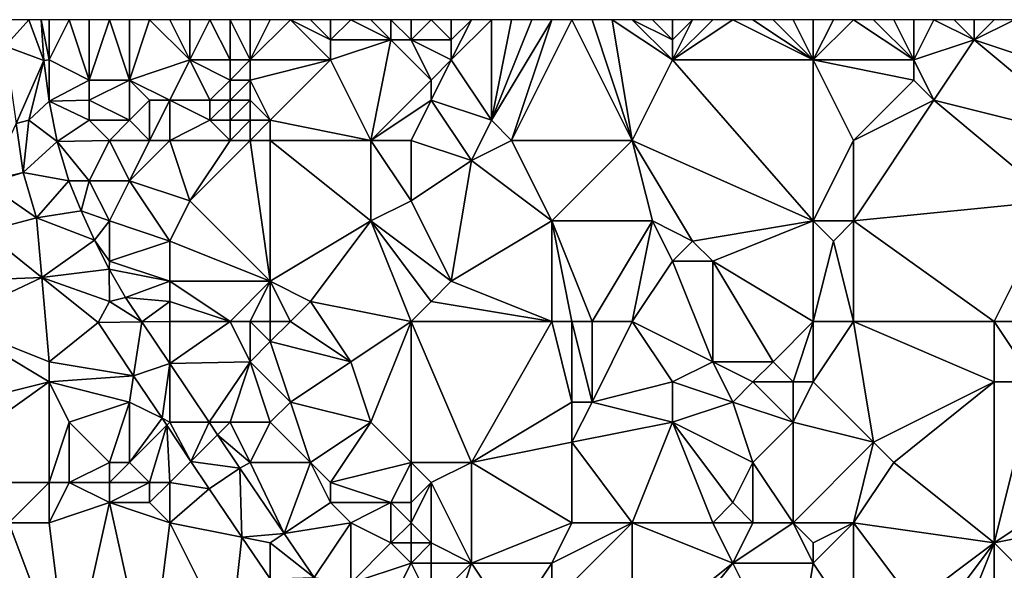
# Model space of a CAD drawing. Units: metres. Extents: x 75000 to 75625, y 344500 to 345000.
# Drawn here: x 75384 to 75432, y 344973 to 345000 of the extents above; entities that cross this region are included whole.
import ezdxf

# ---------------------------------------------------------------- set-up
doc = ezdxf.new("R2010")
doc.units = ezdxf.units.M
doc.layers.add('Terrain', color=15, linetype='Continuous')

msp = doc.modelspace()

# ---------------------------------------------------------------- linework, layer by layer
at = {"layer": 'Terrain'}
for points in [[(75382.823, 344998.691, 332.874), (75384.742, 344997.972, 332.87), (75384, 345000, 332.39), (75382.823, 344998.691, 332.874)], [(75382.823, 344998.691, 332.874), (75384, 345000, 332.39), (75383, 345000, 332.39), (75382.823, 344998.691, 332.874)], [(75384.605, 345000, 333.022), (75384, 345000, 332.39), (75384.742, 344997.972, 332.87), (75384.605, 345000, 333.022)], [(75385, 344998, 332.25), (75385, 345000, 332.44), (75384.605, 345000, 333.022), (75385, 344998, 332.25)], [(75385, 344998, 332.25), (75384.605, 345000, 333.022), (75384.742, 344997.972, 332.87), (75385, 344998, 332.25)], [(75387, 344997, 332.39), (75386, 345000, 332.53), (75385, 344998, 332.25), (75387, 344997, 332.39)], [(75385, 344998, 332.25), (75386, 345000, 332.53), (75385, 345000, 332.44), (75385, 344998, 332.25)], [(75387, 344997, 332.39), (75387, 345000, 332.67), (75386, 345000, 332.53), (75387, 344997, 332.39)], [(75389, 344997, 332.77), (75388, 345000, 332.78), (75387, 344997, 332.39), (75389, 344997, 332.77)], [(75387, 344997, 332.39), (75388, 345000, 332.78), (75387, 345000, 332.67), (75387, 344997, 332.39)], [(75389, 344997, 332.77), (75389, 345000, 332.9), (75388, 345000, 332.78), (75389, 344997, 332.77)], [(75389, 344997, 332.77), (75392, 344998, 332.36), (75390, 345000, 332.98), (75389, 344997, 332.77)], [(75389, 344997, 332.77), (75390, 345000, 332.98), (75389, 345000, 332.9), (75389, 344997, 332.77)], [(75391, 345000, 332.93), (75390, 345000, 332.98), (75392, 344998, 332.36), (75391, 345000, 332.93)], [(75391, 345000, 332.93), (75392, 344998, 332.36), (75392, 345000, 332.72), (75391, 345000, 332.93)], [(75394, 344998, 331.83), (75393, 345000, 332.4), (75392, 344998, 332.36), (75394, 344998, 331.83)], [(75392, 344998, 332.36), (75393, 345000, 332.4), (75392, 345000, 332.72), (75392, 344998, 332.36)], [(75394, 344998, 331.83), (75394, 345000, 332.09), (75393, 345000, 332.4), (75394, 344998, 331.83)], [(75395, 344998, 331.81), (75395, 345000, 331.91), (75394, 345000, 332.09), (75395, 344998, 331.81)], [(75395, 344998, 331.81), (75394, 345000, 332.09), (75394, 344998, 331.83), (75395, 344998, 331.81)], [(75399, 344998, 331.74), (75397, 345000, 331.73), (75395, 344998, 331.81), (75399, 344998, 331.74)], [(75395, 344998, 331.81), (75397, 345000, 331.73), (75396, 345000, 331.79), (75395, 344998, 331.81)], [(75395, 344998, 331.81), (75396, 345000, 331.79), (75395, 345000, 331.91), (75395, 344998, 331.81)], [(75399, 344998, 331.74), (75399, 344999, 331.69), (75397, 345000, 331.73), (75399, 344998, 331.74)], [(75399, 344999, 331.69), (75398, 345000, 331.69), (75397, 345000, 331.73), (75399, 344999, 331.69)], [(75399, 344999, 331.69), (75399, 345000, 331.71), (75398, 345000, 331.69), (75399, 344999, 331.69)], [(75402, 344999, 332.03), (75400, 345000, 331.8), (75399, 344999, 331.69), (75402, 344999, 332.03)], [(75399, 344999, 331.69), (75400, 345000, 331.8), (75399, 345000, 331.71), (75399, 344999, 331.69)], [(75402, 344999, 332.03), (75401, 345000, 331.98), (75400, 345000, 331.8), (75402, 344999, 332.03)], [(75402, 344999, 332.03), (75402, 345000, 332.07), (75401, 345000, 331.98), (75402, 344999, 332.03)], [(75403, 344999, 331.99), (75403, 345000, 332.04), (75402, 345000, 332.07), (75403, 344999, 331.99)], [(75403, 344999, 331.99), (75402, 345000, 332.07), (75402, 344999, 332.03), (75403, 344999, 331.99)], [(75405, 344999, 331.8), (75404, 345000, 331.96), (75403, 344999, 331.99), (75405, 344999, 331.8)], [(75404, 345000, 331.96), (75403, 345000, 332.04), (75403, 344999, 331.99), (75404, 345000, 331.96)], [(75405, 344999, 331.8), (75405, 345000, 331.9), (75404, 345000, 331.96), (75405, 344999, 331.8)], [(75407, 344995, 331.8), (75407, 345000, 331.94), (75405, 344998, 331.81), (75407, 344995, 331.8)], [(75405, 344998, 331.81), (75407, 345000, 331.94), (75406, 345000, 331.91), (75405, 344998, 331.81)], [(75405, 344998, 331.81), (75406, 345000, 331.91), (75405, 344999, 331.8), (75405, 344998, 331.81)], [(75405, 344999, 331.8), (75406, 345000, 331.91), (75405, 345000, 331.9), (75405, 344999, 331.8)], [(75408, 344994, 331.79), (75410, 345000, 331.85), (75407, 344995, 331.8), (75408, 344994, 331.79)], [(75407, 344995, 331.8), (75410, 345000, 331.85), (75409, 345000, 331.87), (75407, 344995, 331.8)], [(75407, 344995, 331.8), (75409, 345000, 331.87), (75408, 345000, 331.92), (75407, 344995, 331.8)], [(75407, 344995, 331.8), (75408, 345000, 331.92), (75407, 345000, 331.94), (75407, 344995, 331.8)], [(75414, 344994, 331.88), (75411, 345000, 331.88), (75408, 344994, 331.79), (75414, 344994, 331.88)], [(75408, 344994, 331.79), (75411, 345000, 331.88), (75410, 345000, 331.85), (75408, 344994, 331.79)], [(75414, 344994, 331.88), (75412, 345000, 331.91), (75411, 345000, 331.88), (75414, 344994, 331.88)], [(75414, 344994, 331.88), (75413, 345000, 331.9), (75412, 345000, 331.91), (75414, 344994, 331.88)], [(75416, 344998, 331.89), (75414, 345000, 331.85), (75413, 345000, 331.9), (75416, 344998, 331.89)], [(75416, 344998, 331.89), (75413, 345000, 331.9), (75414, 344994, 331.88), (75416, 344998, 331.89)], [(75416, 344998, 331.89), (75416, 344999, 331.83), (75414, 345000, 331.85), (75416, 344998, 331.89)], [(75416, 344999, 331.83), (75415, 345000, 331.82), (75414, 345000, 331.85), (75416, 344999, 331.83)], [(75416, 344999, 331.83), (75416, 345000, 331.81), (75415, 345000, 331.82), (75416, 344999, 331.83)], [(75423, 344998, 332.06), (75419, 345000, 331.96), (75416, 344998, 331.89), (75423, 344998, 332.06)], [(75416, 344998, 331.89), (75419, 345000, 331.96), (75418, 345000, 331.91), (75416, 344998, 331.89)], [(75416, 344998, 331.89), (75418, 345000, 331.91), (75417, 345000, 331.85), (75416, 344998, 331.89)], [(75416, 344998, 331.89), (75417, 345000, 331.85), (75416, 344999, 331.83), (75416, 344998, 331.89)], [(75416, 344999, 331.83), (75417, 345000, 331.85), (75416, 345000, 331.81), (75416, 344999, 331.83)], [(75423, 344998, 332.06), (75420, 345000, 332), (75419, 345000, 331.96), (75423, 344998, 332.06)], [(75423, 344998, 332.06), (75421, 345000, 332.03), (75420, 345000, 332), (75423, 344998, 332.06)], [(75423, 344998, 332.06), (75422, 345000, 332.08), (75421, 345000, 332.03), (75423, 344998, 332.06)], [(75423, 344998, 332.06), (75423, 345000, 332.17), (75422, 345000, 332.08), (75423, 344998, 332.06)], [(75423, 344998, 332.06), (75425, 345000, 332.37), (75424, 345000, 332.26), (75423, 344998, 332.06)], [(75423, 344998, 332.06), (75424, 345000, 332.26), (75423, 345000, 332.17), (75423, 344998, 332.06)], [(75428, 344998, 332.37), (75425, 345000, 332.37), (75423, 344998, 332.06), (75428, 344998, 332.37)], [(75428, 344998, 332.37), (75426, 345000, 332.45), (75425, 345000, 332.37), (75428, 344998, 332.37)], [(75428, 344998, 332.37), (75427, 345000, 332.49), (75426, 345000, 332.45), (75428, 344998, 332.37)], [(75428, 344998, 332.37), (75428, 345000, 332.47), (75427, 345000, 332.49), (75428, 344998, 332.37)], [(75428, 344998, 332.37), (75429, 345000, 332.41), (75428, 345000, 332.47), (75428, 344998, 332.37)], [(75428, 344998, 332.37), (75431, 344999, 332.22), (75429, 345000, 332.41), (75428, 344998, 332.37)], [(75431, 344999, 332.22), (75430, 345000, 332.31), (75429, 345000, 332.41), (75431, 344999, 332.22)], [(75431, 344999, 332.22), (75431, 345000, 332.25), (75430, 345000, 332.31), (75431, 344999, 332.22)], [(75437, 344997, 332.15), (75433, 345000, 332.28), (75431, 344999, 332.22), (75437, 344997, 332.15)], [(75431, 344999, 332.22), (75433, 345000, 332.28), (75432, 345000, 332.25), (75431, 344999, 332.22)], [(75431, 344999, 332.22), (75432, 345000, 332.25), (75431, 345000, 332.25), (75431, 344999, 332.22)], [(75401, 344994, 331.92), (75402, 344999, 332.03), (75399, 344998, 331.74), (75401, 344994, 331.92)], [(75399, 344998, 331.74), (75402, 344999, 332.03), (75399, 344999, 331.69), (75399, 344998, 331.74)], [(75404, 344997, 331.88), (75402, 344999, 332.03), (75401, 344994, 331.92), (75404, 344997, 331.88)], [(75404, 344997, 331.88), (75403, 344999, 331.99), (75402, 344999, 332.03), (75404, 344997, 331.88)], [(75404, 344997, 331.88), (75405, 344998, 331.81), (75403, 344999, 331.99), (75404, 344997, 331.88)], [(75405, 344998, 331.81), (75405, 344999, 331.8), (75403, 344999, 331.99), (75405, 344998, 331.81)], [(75429, 344996, 332.18), (75431, 344999, 332.22), (75428, 344998, 332.37), (75429, 344996, 332.18)], [(75437, 344994, 332.21), (75431, 344999, 332.22), (75429, 344996, 332.18), (75437, 344994, 332.21)], [(75437, 344994, 332.21), (75437, 344997, 332.15), (75431, 344999, 332.22), (75437, 344994, 332.21)], [(75383.366, 344994.842, 332.677), (75384.742, 344997.972, 332.87), (75382.823, 344998.691, 332.874), (75383.366, 344994.842, 332.677)], [(75384, 344995, 332.2), (75384.742, 344997.972, 332.87), (75383.366, 344994.842, 332.677), (75384, 344995, 332.2)], [(75384, 344995, 332.2), (75385.009, 344995.954, 332.757), (75384.742, 344997.972, 332.87), (75384, 344995, 332.2)], [(75385, 344998, 332.25), (75384.742, 344997.972, 332.87), (75385.009, 344995.954, 332.757), (75385, 344998, 332.25)], [(75387, 344997, 332.39), (75385, 344998, 332.25), (75385.009, 344995.954, 332.757), (75387, 344997, 332.39)], [(75391, 344996, 332.59), (75392, 344998, 332.36), (75389, 344997, 332.77), (75391, 344996, 332.59)], [(75391, 344996, 332.59), (75393, 344996, 331.93), (75392, 344998, 332.36), (75391, 344996, 332.59)], [(75393, 344996, 331.93), (75394, 344997, 331.77), (75392, 344998, 332.36), (75393, 344996, 331.93)], [(75394, 344997, 331.77), (75394, 344998, 331.83), (75392, 344998, 332.36), (75394, 344997, 331.77)], [(75395, 344997, 331.8), (75395, 344998, 331.81), (75394, 344997, 331.77), (75395, 344997, 331.8)], [(75394, 344997, 331.77), (75395, 344998, 331.81), (75394, 344998, 331.83), (75394, 344997, 331.77)], [(75396, 344995, 332.06), (75399, 344998, 331.74), (75395, 344997, 331.8), (75396, 344995, 332.06)], [(75395, 344997, 331.8), (75399, 344998, 331.74), (75395, 344998, 331.81), (75395, 344997, 331.8)], [(75401, 344994, 331.92), (75399, 344998, 331.74), (75396, 344995, 332.06), (75401, 344994, 331.92)], [(75407, 344995, 331.8), (75405, 344998, 331.81), (75404, 344996, 331.92), (75407, 344995, 331.8)], [(75404, 344996, 331.92), (75405, 344998, 331.81), (75404, 344997, 331.88), (75404, 344996, 331.92)], [(75416, 344998, 331.89), (75414, 344994, 331.88), (75423, 344990, 331.79), (75416, 344998, 331.89)], [(75423, 344998, 332.06), (75416, 344998, 331.89), (75423, 344990, 331.79), (75423, 344998, 332.06)], [(75425, 344994, 331.93), (75423, 344998, 332.06), (75423, 344990, 331.79), (75425, 344994, 331.93)], [(75428, 344997, 332.26), (75423, 344998, 332.06), (75425, 344994, 331.93), (75428, 344997, 332.26)], [(75428, 344997, 332.26), (75428, 344998, 332.37), (75423, 344998, 332.06), (75428, 344997, 332.26)], [(75429, 344996, 332.18), (75428, 344998, 332.37), (75428, 344997, 332.26), (75429, 344996, 332.18)], [(75387, 344996, 332.31), (75387, 344997, 332.39), (75385.009, 344995.954, 332.757), (75387, 344996, 332.31)], [(75389, 344995, 332.64), (75389, 344997, 332.77), (75387, 344996, 332.31), (75389, 344995, 332.64)], [(75387, 344996, 332.31), (75389, 344997, 332.77), (75387, 344997, 332.39), (75387, 344996, 332.31)], [(75389, 344995, 332.64), (75390, 344996, 332.76), (75389, 344997, 332.77), (75389, 344995, 332.64)], [(75391, 344996, 332.59), (75389, 344997, 332.77), (75390, 344996, 332.76), (75391, 344996, 332.59)], [(75394, 344996, 331.79), (75394, 344997, 331.77), (75393, 344996, 331.93), (75394, 344996, 331.79)], [(75395, 344996, 331.85), (75395, 344997, 331.8), (75394, 344996, 331.79), (75395, 344996, 331.85)], [(75394, 344996, 331.79), (75395, 344997, 331.8), (75394, 344997, 331.77), (75394, 344996, 331.79)], [(75396, 344995, 332.06), (75395, 344997, 331.8), (75395, 344996, 331.85), (75396, 344995, 332.06)], [(75404, 344996, 331.92), (75404, 344997, 331.88), (75401, 344994, 331.92), (75404, 344996, 331.92)], [(75429, 344996, 332.18), (75428, 344997, 332.26), (75425, 344994, 331.93), (75429, 344996, 332.18)], [(75384, 344995, 332.2), (75385.405, 344993.954, 332.681), (75385.009, 344995.954, 332.757), (75384, 344995, 332.2)], [(75387, 344995, 332.25), (75387, 344996, 332.31), (75385.009, 344995.954, 332.757), (75387, 344995, 332.25)], [(75387, 344995, 332.25), (75385.009, 344995.954, 332.757), (75385.405, 344993.954, 332.681), (75387, 344995, 332.25)], [(75389, 344995, 332.64), (75387, 344996, 332.31), (75387, 344995, 332.25), (75389, 344995, 332.64)], [(75390, 344994, 332.64), (75390, 344996, 332.76), (75389, 344995, 332.64), (75390, 344994, 332.64)], [(75391, 344994, 332.6), (75391, 344996, 332.59), (75390, 344994, 332.64), (75391, 344994, 332.6)], [(75390, 344994, 332.64), (75391, 344996, 332.59), (75390, 344996, 332.76), (75390, 344994, 332.64)], [(75391, 344994, 332.6), (75393, 344995, 332.01), (75391, 344996, 332.59), (75391, 344994, 332.6)], [(75391, 344996, 332.59), (75393, 344995, 332.01), (75393, 344996, 331.93), (75391, 344996, 332.59)], [(75394, 344995, 331.89), (75394, 344996, 331.79), (75393, 344995, 332.01), (75394, 344995, 331.89)], [(75393, 344995, 332.01), (75394, 344996, 331.79), (75393, 344996, 331.93), (75393, 344995, 332.01)], [(75395, 344995, 331.95), (75395, 344996, 331.85), (75394, 344995, 331.89), (75395, 344995, 331.95)], [(75394, 344995, 331.89), (75395, 344996, 331.85), (75394, 344996, 331.79), (75394, 344995, 331.89)], [(75396, 344995, 332.06), (75395, 344996, 331.85), (75395, 344995, 331.95), (75396, 344995, 332.06)], [(75404, 344996, 331.92), (75401, 344994, 331.92), (75403, 344994, 332), (75404, 344996, 331.92)], [(75404, 344996, 331.92), (75403, 344994, 332), (75406, 344993, 331.8), (75404, 344996, 331.92)], [(75407, 344995, 331.8), (75404, 344996, 331.92), (75406, 344993, 331.8), (75407, 344995, 331.8)], [(75429, 344996, 332.18), (75425, 344994, 331.93), (75425, 344990, 331.78), (75429, 344996, 332.18)], [(75429, 344996, 332.18), (75425, 344990, 331.78), (75435, 344991, 332.19), (75429, 344996, 332.18)], [(75437, 344994, 332.21), (75429, 344996, 332.18), (75435, 344991, 332.19), (75437, 344994, 332.21)], [(75383.366, 344994.842, 332.677), (75382, 344992, 331.74), (75383.71, 344992.401, 332.552), (75383.366, 344994.842, 332.677)], [(75384, 344995, 332.2), (75383.366, 344994.842, 332.677), (75383.71, 344992.401, 332.552), (75384, 344995, 332.2)], [(75384, 344995, 332.2), (75383.71, 344992.401, 332.552), (75385.405, 344993.954, 332.681), (75384, 344995, 332.2)], [(75388, 344994, 332.32), (75387, 344995, 332.25), (75385.405, 344993.954, 332.681), (75388, 344994, 332.32)], [(75388, 344994, 332.32), (75389, 344995, 332.64), (75387, 344995, 332.25), (75388, 344994, 332.32)], [(75390, 344994, 332.64), (75389, 344995, 332.64), (75388, 344994, 332.32), (75390, 344994, 332.64)], [(75391, 344994, 332.6), (75394, 344994, 331.97), (75393, 344995, 332.01), (75391, 344994, 332.6)], [(75394, 344994, 331.97), (75394, 344995, 331.89), (75393, 344995, 332.01), (75394, 344994, 331.97)], [(75395, 344994, 332), (75395, 344995, 331.95), (75394, 344994, 331.97), (75395, 344994, 332)], [(75394, 344994, 331.97), (75395, 344995, 331.95), (75394, 344995, 331.89), (75394, 344994, 331.97)], [(75396, 344994, 332.11), (75396, 344995, 332.06), (75395, 344994, 332), (75396, 344994, 332.11)], [(75395, 344994, 332), (75396, 344995, 332.06), (75395, 344995, 331.95), (75395, 344994, 332)], [(75401, 344994, 331.92), (75396, 344995, 332.06), (75396, 344994, 332.11), (75401, 344994, 331.92)], [(75408, 344994, 331.79), (75407, 344995, 331.8), (75406, 344993, 331.8), (75408, 344994, 331.79)], [(75385.405, 344993.954, 332.681), (75383.71, 344992.401, 332.552), (75385.974, 344991.993, 332.657), (75385.405, 344993.954, 332.681)], [(75388, 344994, 332.32), (75385.405, 344993.954, 332.681), (75387, 344992, 331.98), (75388, 344994, 332.32)], [(75385.405, 344993.954, 332.681), (75385.974, 344991.993, 332.657), (75387, 344992, 331.98), (75385.405, 344993.954, 332.681)], [(75388, 344994, 332.32), (75387, 344992, 331.98), (75389, 344992, 332.2), (75388, 344994, 332.32)], [(75390, 344994, 332.64), (75388, 344994, 332.32), (75389, 344992, 332.2), (75390, 344994, 332.64)], [(75391, 344994, 332.6), (75389, 344992, 332.2), (75392, 344991, 332.17), (75391, 344994, 332.6)], [(75391, 344994, 332.6), (75390, 344994, 332.64), (75389, 344992, 332.2), (75391, 344994, 332.6)], [(75391, 344994, 332.6), (75392, 344991, 332.17), (75394, 344994, 331.97), (75391, 344994, 332.6)], [(75395, 344994, 332), (75394, 344994, 331.97), (75392, 344991, 332.17), (75395, 344994, 332)], [(75395, 344994, 332), (75392, 344991, 332.17), (75396, 344987, 331.8), (75395, 344994, 332)], [(75396, 344994, 332.11), (75395, 344994, 332), (75396, 344987, 331.8), (75396, 344994, 332.11)], [(75401, 344994, 331.92), (75396, 344994, 332.11), (75401, 344990, 331.85), (75401, 344994, 331.92)], [(75396, 344994, 332.11), (75396, 344987, 331.8), (75401, 344990, 331.85), (75396, 344994, 332.11)], [(75403, 344994, 332), (75401, 344994, 331.92), (75403, 344991, 332.03), (75403, 344994, 332)], [(75401, 344994, 331.92), (75401, 344990, 331.85), (75403, 344991, 332.03), (75401, 344994, 331.92)], [(75406, 344993, 331.8), (75403, 344994, 332), (75403, 344991, 332.03), (75406, 344993, 331.8)], [(75408, 344994, 331.79), (75406, 344993, 331.8), (75410, 344990, 331.96), (75408, 344994, 331.79)], [(75414, 344994, 331.88), (75408, 344994, 331.79), (75410, 344990, 331.96), (75414, 344994, 331.88)], [(75414, 344994, 331.88), (75410, 344990, 331.96), (75415, 344990, 332.15), (75414, 344994, 331.88)], [(75414, 344994, 331.88), (75415, 344990, 332.15), (75417, 344989, 332.16), (75414, 344994, 331.88)], [(75414, 344994, 331.88), (75417, 344989, 332.16), (75423, 344990, 331.79), (75414, 344994, 331.88)], [(75425, 344994, 331.93), (75423, 344990, 331.79), (75425, 344990, 331.78), (75425, 344994, 331.93)], [(75405, 344987, 332.14), (75406, 344993, 331.8), (75403, 344991, 332.03), (75405, 344987, 332.14)], [(75405, 344987, 332.14), (75410, 344990, 331.96), (75406, 344993, 331.8), (75405, 344987, 332.14)], [(75382, 344992, 331.74), (75381.911, 344991.867, 331.571), (75383.71, 344992.401, 332.552), (75382, 344992, 331.74)], [(75381.911, 344991.867, 331.571), (75384.381, 344990.156, 331.6), (75383.71, 344992.401, 332.552), (75381.911, 344991.867, 331.571)], [(75384.381, 344990.156, 331.6), (75385.974, 344991.993, 332.657), (75383.71, 344992.401, 332.552), (75384.381, 344990.156, 331.6)], [(75381.793, 344989.473, 331.6), (75384.381, 344990.156, 331.6), (75381.911, 344991.867, 331.571), (75381.793, 344989.473, 331.6)], [(75384.381, 344990.156, 331.6), (75386.6, 344990.51, 332.394), (75385.974, 344991.993, 332.657), (75384.381, 344990.156, 331.6)], [(75387, 344992, 331.98), (75385.974, 344991.993, 332.657), (75386.6, 344990.51, 332.394), (75387, 344992, 331.98)], [(75388, 344990, 331.97), (75387, 344992, 331.98), (75386.6, 344990.51, 332.394), (75388, 344990, 331.97)], [(75388, 344990, 331.97), (75389, 344992, 332.2), (75387, 344992, 331.98), (75388, 344990, 331.97)], [(75391, 344989, 331.99), (75389, 344992, 332.2), (75388, 344990, 331.97), (75391, 344989, 331.99)], [(75391, 344989, 331.99), (75392, 344991, 332.17), (75389, 344992, 332.2), (75391, 344989, 331.99)], [(75391, 344989, 331.99), (75396, 344987, 331.8), (75392, 344991, 332.17), (75391, 344989, 331.99)], [(75405, 344987, 332.14), (75403, 344991, 332.03), (75401, 344990, 331.85), (75405, 344987, 332.14)], [(75432, 344985, 331.79), (75435, 344991, 332.19), (75425, 344990, 331.78), (75432, 344985, 331.79)], [(75434, 344985, 332), (75435, 344991, 332.19), (75432, 344985, 331.79), (75434, 344985, 332)], [(75384.381, 344990.156, 331.6), (75387.258, 344989.039, 332.141), (75386.6, 344990.51, 332.394), (75384.381, 344990.156, 331.6)], [(75388, 344990, 331.97), (75386.6, 344990.51, 332.394), (75387.258, 344989.039, 332.141), (75388, 344990, 331.97)], [(75384.637, 344987.196, 331.657), (75384.381, 344990.156, 331.6), (75381.793, 344989.473, 331.6), (75384.637, 344987.196, 331.657)], [(75384.637, 344987.196, 331.657), (75387.258, 344989.039, 332.141), (75384.381, 344990.156, 331.6), (75384.637, 344987.196, 331.657)], [(75388, 344988, 331.95), (75388, 344990, 331.97), (75387.258, 344989.039, 332.141), (75388, 344988, 331.95)], [(75388, 344988, 331.95), (75391, 344989, 331.99), (75388, 344990, 331.97), (75388, 344988, 331.95)], [(75398, 344986, 331.92), (75401, 344990, 331.85), (75396, 344987, 331.8), (75398, 344986, 331.92)], [(75403, 344985, 331.92), (75401, 344990, 331.85), (75398, 344986, 331.92), (75403, 344985, 331.92)], [(75404, 344986, 332.04), (75405, 344987, 332.14), (75401, 344990, 331.85), (75404, 344986, 332.04)], [(75404, 344986, 332.04), (75401, 344990, 331.85), (75403, 344985, 331.92), (75404, 344986, 332.04)], [(75410, 344985, 332.38), (75410, 344990, 331.96), (75405, 344987, 332.14), (75410, 344985, 332.38)], [(75412, 344985, 332.2), (75410, 344990, 331.96), (75411, 344985, 332.32), (75412, 344985, 332.2)], [(75411, 344985, 332.32), (75410, 344990, 331.96), (75410, 344985, 332.38), (75411, 344985, 332.32)], [(75415, 344990, 332.15), (75410, 344990, 331.96), (75412, 344985, 332.2), (75415, 344990, 332.15)], [(75415, 344990, 332.15), (75412, 344985, 332.2), (75414, 344985, 331.94), (75415, 344990, 332.15)], [(75416, 344988, 332.11), (75415, 344990, 332.15), (75414, 344985, 331.94), (75416, 344988, 332.11)], [(75416, 344988, 332.11), (75417, 344989, 332.16), (75415, 344990, 332.15), (75416, 344988, 332.11)], [(75418, 344988, 332.09), (75423, 344990, 331.79), (75417, 344989, 332.16), (75418, 344988, 332.09)], [(75423, 344985, 332.01), (75423, 344990, 331.79), (75418, 344988, 332.09), (75423, 344985, 332.01)], [(75423, 344985, 332.01), (75424, 344989, 331.83), (75423, 344990, 331.79), (75423, 344985, 332.01)], [(75424, 344989, 331.83), (75425, 344990, 331.78), (75423, 344990, 331.79), (75424, 344989, 331.83)], [(75425, 344985, 331.85), (75425, 344990, 331.78), (75424, 344989, 331.83), (75425, 344985, 331.85)], [(75432, 344985, 331.79), (75425, 344990, 331.78), (75425, 344985, 331.85), (75432, 344985, 331.79)], [(75380, 344987, 331.54), (75384.637, 344987.196, 331.657), (75381.793, 344989.473, 331.6), (75380, 344987, 331.54)], [(75384.637, 344987.196, 331.657), (75387.994, 344987.599, 331.914), (75387.258, 344989.039, 332.141), (75384.637, 344987.196, 331.657)], [(75388, 344988, 331.95), (75387.258, 344989.039, 332.141), (75387.994, 344987.599, 331.914), (75388, 344988, 331.95)], [(75391, 344987, 331.91), (75391, 344989, 331.99), (75388, 344988, 331.95), (75391, 344987, 331.91)], [(75391, 344987, 331.91), (75396, 344987, 331.8), (75391, 344989, 331.99), (75391, 344987, 331.91)], [(75418, 344988, 332.09), (75417, 344989, 332.16), (75416, 344988, 332.11), (75418, 344988, 332.09)], [(75425, 344985, 331.85), (75424, 344989, 331.83), (75423, 344985, 332.01), (75425, 344985, 331.85)], [(75391, 344987, 331.91), (75388, 344988, 331.95), (75387.994, 344987.599, 331.914), (75391, 344987, 331.91)], [(75416, 344988, 332.11), (75414, 344985, 331.94), (75418, 344983, 331.94), (75416, 344988, 332.11)], [(75418, 344988, 332.09), (75416, 344988, 332.11), (75418, 344983, 331.94), (75418, 344988, 332.09)], [(75423, 344985, 332.01), (75418, 344988, 332.09), (75421, 344983, 332.14), (75423, 344985, 332.01)], [(75418, 344988, 332.09), (75418, 344983, 331.94), (75421, 344983, 332.14), (75418, 344988, 332.09)], [(75388, 344986, 331.98), (75387.994, 344987.599, 331.914), (75384.637, 344987.196, 331.657), (75388, 344986, 331.98)], [(75388, 344986, 331.98), (75388.804, 344986.196, 331.714), (75387.994, 344987.599, 331.914), (75388, 344986, 331.98)], [(75391, 344987, 331.91), (75387.994, 344987.599, 331.914), (75388.804, 344986.196, 331.714), (75391, 344987, 331.91)], [(75380, 344985, 331.68), (75385, 344983, 332.09), (75384.637, 344987.196, 331.657), (75380, 344985, 331.68)], [(75380, 344985, 331.68), (75384.637, 344987.196, 331.657), (75380, 344987, 331.54), (75380, 344985, 331.68)], [(75388, 344986, 331.98), (75384.637, 344987.196, 331.657), (75387.444, 344984.948, 331.714), (75388, 344986, 331.98)], [(75384.637, 344987.196, 331.657), (75385, 344983, 332.09), (75387.444, 344984.948, 331.714), (75384.637, 344987.196, 331.657)], [(75391, 344986, 331.93), (75391, 344987, 331.91), (75388.804, 344986.196, 331.714), (75391, 344986, 331.93)], [(75391, 344986, 331.93), (75394, 344985, 331.54), (75391, 344987, 331.91), (75391, 344986, 331.93)], [(75391, 344987, 331.91), (75394, 344985, 331.54), (75396, 344987, 331.8), (75391, 344987, 331.91)], [(75395, 344985, 331.54), (75396, 344987, 331.8), (75394, 344985, 331.54), (75395, 344985, 331.54)], [(75396, 344985, 331.64), (75396, 344987, 331.8), (75395, 344985, 331.54), (75396, 344985, 331.64)], [(75397, 344985, 331.77), (75396, 344987, 331.8), (75396, 344985, 331.64), (75397, 344985, 331.77)], [(75397, 344985, 331.77), (75398, 344986, 331.92), (75396, 344987, 331.8), (75397, 344985, 331.77)], [(75410, 344985, 332.38), (75405, 344987, 332.14), (75404, 344986, 332.04), (75410, 344985, 332.38)], [(75388, 344986, 331.98), (75387.444, 344984.948, 331.714), (75389.619, 344984.98, 331.738), (75388, 344986, 331.98)], [(75388, 344986, 331.98), (75389.619, 344984.98, 331.738), (75388.804, 344986.196, 331.714), (75388, 344986, 331.98)], [(75391, 344986, 331.93), (75388.804, 344986.196, 331.714), (75389.619, 344984.98, 331.738), (75391, 344986, 331.93)], [(75391, 344985, 331.96), (75391, 344986, 331.93), (75389.619, 344984.98, 331.738), (75391, 344985, 331.96)], [(75391, 344985, 331.96), (75394, 344985, 331.54), (75391, 344986, 331.93), (75391, 344985, 331.96)], [(75397, 344985, 331.77), (75400, 344983, 331.87), (75398, 344986, 331.92), (75397, 344985, 331.77)], [(75403, 344985, 331.92), (75398, 344986, 331.92), (75400, 344983, 331.87), (75403, 344985, 331.92)], [(75410, 344985, 332.38), (75404, 344986, 332.04), (75403, 344985, 331.92), (75410, 344985, 332.38)], [(75380, 344985, 331.68), (75377, 344980, 331.37), (75385, 344982, 331.99), (75380, 344985, 331.68)], [(75380, 344985, 331.68), (75385, 344982, 331.99), (75385, 344983, 332.09), (75380, 344985, 331.68)], [(75387.444, 344984.948, 331.714), (75385, 344983, 332.09), (75389.204, 344982.31, 331.768), (75387.444, 344984.948, 331.714)], [(75389.619, 344984.98, 331.738), (75387.444, 344984.948, 331.714), (75389.204, 344982.31, 331.768), (75389.619, 344984.98, 331.738)], [(75389.619, 344984.98, 331.738), (75389.204, 344982.31, 331.768), (75391, 344982.918, 331.779), (75389.619, 344984.98, 331.738)], [(75391, 344985, 331.96), (75389.619, 344984.98, 331.738), (75391, 344982.918, 331.779), (75391, 344985, 331.96)], [(75391, 344985, 331.96), (75391, 344982.918, 331.779), (75394, 344985, 331.54), (75391, 344985, 331.96)], [(75394, 344985, 331.54), (75391, 344982.918, 331.779), (75395, 344983, 331.54), (75394, 344985, 331.54)], [(75395, 344985, 331.54), (75394, 344985, 331.54), (75395, 344983, 331.54), (75395, 344985, 331.54)], [(75396, 344985, 331.64), (75395, 344985, 331.54), (75396, 344984, 331.55), (75396, 344985, 331.64)], [(75395, 344985, 331.54), (75395, 344983, 331.54), (75396, 344984, 331.55), (75395, 344985, 331.54)], [(75397, 344985, 331.77), (75396, 344985, 331.64), (75396, 344984, 331.55), (75397, 344985, 331.77)], [(75397, 344985, 331.77), (75396, 344984, 331.55), (75400, 344983, 331.87), (75397, 344985, 331.77)], [(75403, 344985, 331.92), (75400, 344983, 331.87), (75401, 344980, 332.04), (75403, 344985, 331.92)], [(75403, 344985, 331.92), (75401, 344980, 332.04), (75403, 344978, 332.22), (75403, 344985, 331.92)], [(75406, 344978, 332.09), (75403, 344985, 331.92), (75403, 344978, 332.22), (75406, 344978, 332.09)], [(75410, 344985, 332.38), (75403, 344985, 331.92), (75406, 344978, 332.09), (75410, 344985, 332.38)], [(75410, 344985, 332.38), (75406, 344978, 332.09), (75411, 344981, 332.05), (75410, 344985, 332.38)], [(75411, 344985, 332.32), (75410, 344985, 332.38), (75411, 344981, 332.05), (75411, 344985, 332.32)], [(75412, 344985, 332.2), (75411, 344985, 332.32), (75412, 344981, 332.01), (75412, 344985, 332.2)], [(75411, 344985, 332.32), (75411, 344981, 332.05), (75412, 344981, 332.01), (75411, 344985, 332.32)], [(75414, 344985, 331.94), (75412, 344985, 332.2), (75412, 344981, 332.01), (75414, 344985, 331.94)], [(75414, 344985, 331.94), (75412, 344981, 332.01), (75416, 344982, 332.05), (75414, 344985, 331.94)], [(75414, 344985, 331.94), (75416, 344982, 332.05), (75418, 344983, 331.94), (75414, 344985, 331.94)], [(75423, 344985, 332.01), (75421, 344983, 332.14), (75422, 344982, 332.11), (75423, 344985, 332.01)], [(75423, 344985, 332.01), (75422, 344982, 332.11), (75423, 344982, 332.03), (75423, 344985, 332.01)], [(75425, 344985, 331.85), (75423, 344985, 332.01), (75423, 344982, 332.03), (75425, 344985, 331.85)], [(75426, 344979, 331.77), (75425, 344985, 331.85), (75423, 344982, 332.03), (75426, 344979, 331.77)], [(75426, 344979, 331.77), (75432, 344982, 331.79), (75425, 344985, 331.85), (75426, 344979, 331.77)], [(75432, 344985, 331.79), (75425, 344985, 331.85), (75432, 344982, 331.79), (75432, 344985, 331.79)], [(75434, 344985, 332), (75432, 344985, 331.79), (75434, 344982, 332.08), (75434, 344985, 332)], [(75432, 344985, 331.79), (75432, 344982, 331.79), (75434, 344982, 332.08), (75432, 344985, 331.79)], [(75397, 344981, 331.69), (75396, 344984, 331.55), (75395, 344983, 331.54), (75397, 344981, 331.69)], [(75397, 344981, 331.69), (75400, 344983, 331.87), (75396, 344984, 331.55), (75397, 344981, 331.69)], [(75385, 344982, 331.99), (75389.204, 344982.31, 331.768), (75385, 344983, 332.09), (75385, 344982, 331.99)], [(75390.616, 344980.192, 331.811), (75391, 344982.918, 331.779), (75389.204, 344982.31, 331.768), (75390.616, 344980.192, 331.811)], [(75391, 344980, 332.08), (75391, 344982.918, 331.779), (75390.616, 344980.192, 331.811), (75391, 344980, 332.08)], [(75391, 344982.918, 331.779), (75392.955, 344980, 331.837), (75395, 344983, 331.54), (75391, 344982.918, 331.779)], [(75391, 344980, 332.08), (75392.955, 344980, 331.837), (75391, 344982.918, 331.779), (75391, 344980, 332.08)], [(75394, 344980, 332.04), (75395, 344983, 331.54), (75392.955, 344980, 331.837), (75394, 344980, 332.04)], [(75396, 344980, 331.75), (75395, 344983, 331.54), (75394, 344980, 332.04), (75396, 344980, 331.75)], [(75396, 344980, 331.75), (75397, 344981, 331.69), (75395, 344983, 331.54), (75396, 344980, 331.75)], [(75401, 344980, 332.04), (75400, 344983, 331.87), (75397, 344981, 331.69), (75401, 344980, 332.04)], [(75419, 344981, 331.83), (75418, 344983, 331.94), (75416, 344982, 332.05), (75419, 344981, 331.83)], [(75419, 344981, 331.83), (75420, 344982, 332.01), (75418, 344983, 331.94), (75419, 344981, 331.83)], [(75420, 344982, 332.01), (75421, 344983, 332.14), (75418, 344983, 331.94), (75420, 344982, 332.01)], [(75422, 344982, 332.11), (75421, 344983, 332.14), (75420, 344982, 332.01), (75422, 344982, 332.11)], [(75378, 344977, 331.47), (75385, 344982, 331.99), (75377, 344980, 331.37), (75378, 344977, 331.47)], [(75378, 344977, 331.47), (75385, 344977, 331.75), (75385, 344982, 331.99), (75378, 344977, 331.47)], [(75389, 344981, 332.13), (75389.204, 344982.31, 331.768), (75385, 344982, 331.99), (75389, 344981, 332.13)], [(75385, 344977, 331.75), (75386, 344980, 331.93), (75385, 344982, 331.99), (75385, 344977, 331.75)], [(75386, 344980, 331.93), (75389, 344981, 332.13), (75385, 344982, 331.99), (75386, 344980, 331.93)], [(75389, 344981, 332.13), (75390.616, 344980.192, 331.811), (75389.204, 344982.31, 331.768), (75389, 344981, 332.13)], [(75416, 344980, 332.02), (75416, 344982, 332.05), (75412, 344981, 332.01), (75416, 344980, 332.02)], [(75416, 344980, 332.02), (75419, 344981, 331.83), (75416, 344982, 332.05), (75416, 344980, 332.02)], [(75422, 344980, 331.91), (75420, 344982, 332.01), (75419, 344981, 331.83), (75422, 344980, 331.91)], [(75422, 344980, 331.91), (75422, 344982, 332.11), (75420, 344982, 332.01), (75422, 344980, 331.91)], [(75422, 344980, 331.91), (75423, 344982, 332.03), (75422, 344982, 332.11), (75422, 344980, 331.91)], [(75426, 344979, 331.77), (75423, 344982, 332.03), (75422, 344980, 331.91), (75426, 344979, 331.77)], [(75427, 344978, 331.84), (75432, 344982, 331.79), (75426, 344979, 331.77), (75427, 344978, 331.84)], [(75432, 344974, 331.94), (75432, 344982, 331.79), (75427, 344978, 331.84), (75432, 344974, 331.94)], [(75432, 344974, 331.94), (75438, 344978, 332.26), (75434, 344982, 332.08), (75432, 344974, 331.94)], [(75432, 344974, 331.94), (75434, 344982, 332.08), (75432, 344982, 331.79), (75432, 344974, 331.94)], [(75388, 344978, 332.34), (75389, 344981, 332.13), (75386, 344980, 331.93), (75388, 344978, 332.34)], [(75389, 344978, 332.41), (75389, 344981, 332.13), (75388, 344978, 332.34), (75389, 344978, 332.41)], [(75389, 344978, 332.41), (75390.616, 344980.192, 331.811), (75389, 344981, 332.13), (75389, 344978, 332.41)], [(75398, 344978, 331.68), (75397, 344981, 331.69), (75396, 344980, 331.75), (75398, 344978, 331.68)], [(75398, 344978, 331.68), (75401, 344980, 332.04), (75397, 344981, 331.69), (75398, 344978, 331.68)], [(75406, 344978, 332.09), (75411, 344979, 332.12), (75411, 344981, 332.05), (75406, 344978, 332.09)], [(75411, 344979, 332.12), (75412, 344981, 332.01), (75411, 344981, 332.05), (75411, 344979, 332.12)], [(75416, 344980, 332.02), (75412, 344981, 332.01), (75411, 344979, 332.12), (75416, 344980, 332.02)], [(75420, 344978, 331.73), (75419, 344981, 331.83), (75416, 344980, 332.02), (75420, 344978, 331.73)], [(75420, 344978, 331.73), (75422, 344980, 331.91), (75419, 344981, 331.83), (75420, 344978, 331.73)], [(75386, 344977, 331.92), (75386, 344980, 331.93), (75385, 344977, 331.75), (75386, 344977, 331.92)], [(75386, 344977, 331.92), (75388, 344978, 332.34), (75386, 344980, 331.93), (75386, 344977, 331.92)], [(75389, 344978, 332.41), (75390.847, 344979.847, 331.818), (75390.616, 344980.192, 331.811), (75389, 344978, 332.41)], [(75391, 344980, 332.08), (75390.616, 344980.192, 331.811), (75390.847, 344979.847, 331.818), (75391, 344980, 332.08)], [(75391, 344980, 332.08), (75390.847, 344979.847, 331.818), (75392.047, 344978.047, 331.855), (75391, 344980, 332.08)], [(75391, 344980, 332.08), (75392.047, 344978.047, 331.855), (75392.955, 344980, 331.837), (75391, 344980, 332.08)], [(75392.047, 344978.047, 331.855), (75393.374, 344979.374, 331.85), (75392.955, 344980, 331.837), (75392.047, 344978.047, 331.855)], [(75394, 344980, 332.04), (75392.955, 344980, 331.837), (75393.374, 344979.374, 331.85), (75394, 344980, 332.04)], [(75395, 344978, 332.07), (75394, 344980, 332.04), (75393.374, 344979.374, 331.85), (75395, 344978, 332.07)], [(75395, 344978, 332.07), (75396, 344980, 331.75), (75394, 344980, 332.04), (75395, 344978, 332.07)], [(75398, 344978, 331.68), (75396, 344980, 331.75), (75395, 344978, 332.07), (75398, 344978, 331.68)], [(75399, 344977, 331.81), (75401, 344980, 332.04), (75398, 344978, 331.68), (75399, 344977, 331.81)], [(75399, 344977, 331.81), (75403, 344978, 332.22), (75401, 344980, 332.04), (75399, 344977, 331.81)], [(75416, 344980, 332.02), (75411, 344979, 332.12), (75414, 344975, 332.02), (75416, 344980, 332.02)], [(75418, 344975, 331.89), (75416, 344980, 332.02), (75414, 344975, 332.02), (75418, 344975, 331.89)], [(75418, 344975, 331.89), (75419, 344976, 331.82), (75416, 344980, 332.02), (75418, 344975, 331.89)], [(75419, 344976, 331.82), (75420, 344978, 331.73), (75416, 344980, 332.02), (75419, 344976, 331.82)], [(75422, 344975, 332.15), (75422, 344980, 331.91), (75420, 344978, 331.73), (75422, 344975, 332.15)], [(75426, 344979, 331.77), (75422, 344980, 331.91), (75422, 344975, 332.15), (75426, 344979, 331.77)], [(75390, 344977, 332.4), (75390.847, 344979.847, 331.818), (75389, 344978, 332.41), (75390, 344977, 332.4)], [(75391, 344977, 332.38), (75390.847, 344979.847, 331.818), (75390, 344977, 332.4), (75391, 344977, 332.38)], [(75391, 344977, 332.38), (75392.047, 344978.047, 331.855), (75390.847, 344979.847, 331.818), (75391, 344977, 332.38)], [(75392.047, 344978.047, 331.855), (75394.489, 344977.711, 331.883), (75393.374, 344979.374, 331.85), (75392.047, 344978.047, 331.855)], [(75395, 344978, 332.07), (75393.374, 344979.374, 331.85), (75394.489, 344977.711, 331.883), (75395, 344978, 332.07)], [(75411, 344975, 332.16), (75411, 344979, 332.12), (75406, 344978, 332.09), (75411, 344975, 332.16)], [(75414, 344975, 332.02), (75411, 344979, 332.12), (75411, 344975, 332.16), (75414, 344975, 332.02)], [(75426, 344979, 331.77), (75422, 344975, 332.15), (75425, 344975, 332.03), (75426, 344979, 331.77)], [(75427, 344978, 331.84), (75426, 344979, 331.77), (75425, 344975, 332.03), (75427, 344978, 331.84)], [(75388, 344977, 332.26), (75388, 344978, 332.34), (75386, 344977, 331.92), (75388, 344977, 332.26)], [(75390, 344977, 332.4), (75389, 344978, 332.41), (75388, 344977, 332.26), (75390, 344977, 332.4)], [(75388, 344977, 332.26), (75389, 344978, 332.41), (75388, 344978, 332.34), (75388, 344977, 332.26)], [(75391, 344977, 332.38), (75392.958, 344976.681, 331.883), (75392.047, 344978.047, 331.855), (75391, 344977, 332.38)], [(75392.047, 344978.047, 331.855), (75392.958, 344976.681, 331.883), (75394.489, 344977.711, 331.883), (75392.047, 344978.047, 331.855)], [(75396.696, 344974.464, 332.009), (75395, 344978, 332.07), (75394.489, 344977.711, 331.883), (75396.696, 344974.464, 332.009)], [(75396.696, 344974.464, 332.009), (75398, 344978, 331.68), (75395, 344978, 332.07), (75396.696, 344974.464, 332.009)], [(75396.696, 344974.464, 332.009), (75399, 344976, 331.93), (75398, 344978, 331.68), (75396.696, 344974.464, 332.009)], [(75399, 344976, 331.93), (75399, 344977, 331.81), (75398, 344978, 331.68), (75399, 344976, 331.93)], [(75402, 344976, 332.3), (75403, 344978, 332.22), (75399, 344977, 331.81), (75402, 344976, 332.3)], [(75403, 344976, 332.25), (75403, 344978, 332.22), (75402, 344976, 332.3), (75403, 344976, 332.25)], [(75404, 344977, 332.19), (75403, 344978, 332.22), (75403, 344976, 332.25), (75404, 344977, 332.19)], [(75404, 344977, 332.19), (75406, 344978, 332.09), (75403, 344978, 332.22), (75404, 344977, 332.19)], [(75406, 344973, 332.15), (75406, 344978, 332.09), (75404, 344977, 332.19), (75406, 344973, 332.15)], [(75406, 344973, 332.15), (75411, 344975, 332.16), (75406, 344978, 332.09), (75406, 344973, 332.15)], [(75420, 344975, 331.98), (75420, 344978, 331.73), (75419, 344976, 331.82), (75420, 344975, 331.98)], [(75422, 344975, 332.15), (75420, 344978, 331.73), (75420, 344975, 331.98), (75422, 344975, 332.15)], [(75432, 344974, 331.94), (75427, 344978, 331.84), (75425, 344975, 332.03), (75432, 344974, 331.94)], [(75432, 344974, 331.94), (75437, 344975, 332.18), (75438, 344978, 332.26), (75432, 344974, 331.94)], [(75394.59, 344974.282, 331.977), (75394.489, 344977.711, 331.883), (75392.958, 344976.681, 331.883), (75394.59, 344974.282, 331.977)], [(75394.59, 344974.282, 331.977), (75396.696, 344974.464, 332.009), (75394.489, 344977.711, 331.883), (75394.59, 344974.282, 331.977)], [(75378, 344977, 331.47), (75383, 344975, 331.68), (75385, 344977, 331.75), (75378, 344977, 331.47)], [(75385, 344975, 331.68), (75385, 344977, 331.75), (75383, 344975, 331.68), (75385, 344975, 331.68)], [(75385, 344975, 331.68), (75388, 344976, 332.16), (75386, 344977, 331.92), (75385, 344975, 331.68)], [(75385, 344975, 331.68), (75386, 344977, 331.92), (75385, 344977, 331.75), (75385, 344975, 331.68)], [(75388, 344976, 332.16), (75388, 344977, 332.26), (75386, 344977, 331.92), (75388, 344976, 332.16)], [(75390, 344976, 332.31), (75390, 344977, 332.4), (75388, 344976, 332.16), (75390, 344976, 332.31)], [(75388, 344976, 332.16), (75390, 344977, 332.4), (75388, 344977, 332.26), (75388, 344976, 332.16)], [(75391, 344975, 332.26), (75391, 344977, 332.38), (75390, 344976, 332.31), (75391, 344975, 332.26)], [(75390, 344976, 332.31), (75391, 344977, 332.38), (75390, 344977, 332.4), (75390, 344976, 332.31)], [(75391, 344975, 332.26), (75392.958, 344976.681, 331.883), (75391, 344977, 332.38), (75391, 344975, 332.26)], [(75402, 344976, 332.3), (75399, 344977, 331.81), (75399, 344976, 331.93), (75402, 344976, 332.3)], [(75404, 344974, 331.9), (75404, 344977, 332.19), (75403, 344975, 332.05), (75404, 344974, 331.9)], [(75404, 344977, 332.19), (75403, 344976, 332.25), (75403, 344975, 332.05), (75404, 344977, 332.19)], [(75406, 344973, 332.15), (75404, 344977, 332.19), (75404, 344974, 331.9), (75406, 344973, 332.15)], [(75394.59, 344974.282, 331.977), (75392.958, 344976.681, 331.883), (75391, 344975, 332.26), (75394.59, 344974.282, 331.977)], [(75386, 344967, 331.6), (75388, 344976, 332.16), (75385, 344975, 331.68), (75386, 344967, 331.6)], [(75390, 344967, 332.09), (75388, 344976, 332.16), (75386, 344967, 331.6), (75390, 344967, 332.09)], [(75390, 344967, 332.09), (75391, 344975, 332.26), (75388, 344976, 332.16), (75390, 344967, 332.09)], [(75391, 344975, 332.26), (75390, 344976, 332.31), (75388, 344976, 332.16), (75391, 344975, 332.26)], [(75396.696, 344974.464, 332.009), (75400, 344975, 332.02), (75399, 344976, 331.93), (75396.696, 344974.464, 332.009)], [(75400, 344975, 332.02), (75402, 344976, 332.3), (75399, 344976, 331.93), (75400, 344975, 332.02)], [(75402, 344974, 332.05), (75402, 344976, 332.3), (75400, 344975, 332.02), (75402, 344974, 332.05)], [(75402, 344974, 332.05), (75403, 344975, 332.05), (75402, 344976, 332.3), (75402, 344974, 332.05)], [(75403, 344975, 332.05), (75403, 344976, 332.25), (75402, 344976, 332.3), (75403, 344975, 332.05)], [(75420, 344975, 331.98), (75419, 344976, 331.82), (75418, 344975, 331.89), (75420, 344975, 331.98)], [(75380, 344966, 331.27), (75386, 344967, 331.6), (75383, 344975, 331.68), (75380, 344966, 331.27)], [(75386, 344967, 331.6), (75385, 344975, 331.68), (75383, 344975, 331.68), (75386, 344967, 331.6)], [(75390, 344967, 332.09), (75394, 344969, 332.46), (75391, 344975, 332.26), (75390, 344967, 332.09)], [(75394, 344969, 332.46), (75394.59, 344974.282, 331.977), (75391, 344975, 332.26), (75394, 344969, 332.46)], [(75396.696, 344974.464, 332.009), (75398.184, 344972.276, 332.094), (75400, 344975, 332.02), (75396.696, 344974.464, 332.009)], [(75400, 344972, 332.49), (75400, 344975, 332.02), (75398.184, 344972.276, 332.094), (75400, 344972, 332.49)], [(75400, 344972, 332.49), (75402, 344974, 332.05), (75400, 344975, 332.02), (75400, 344972, 332.49)], [(75403, 344974, 331.9), (75403, 344975, 332.05), (75402, 344974, 332.05), (75403, 344974, 331.9)], [(75404, 344974, 331.9), (75403, 344975, 332.05), (75403, 344974, 331.9), (75404, 344974, 331.9)], [(75410, 344973, 332.34), (75411, 344975, 332.16), (75406, 344973, 332.15), (75410, 344973, 332.34)], [(75414, 344969, 332.24), (75414, 344975, 332.02), (75410, 344971, 332.44), (75414, 344969, 332.24)], [(75410, 344971, 332.44), (75414, 344975, 332.02), (75410, 344973, 332.34), (75410, 344971, 332.44)], [(75410, 344973, 332.34), (75414, 344975, 332.02), (75411, 344975, 332.16), (75410, 344973, 332.34)], [(75419, 344973, 332.07), (75418, 344975, 331.89), (75414, 344975, 332.02), (75419, 344973, 332.07)], [(75419, 344973, 332.07), (75414, 344975, 332.02), (75414, 344969, 332.24), (75419, 344973, 332.07)], [(75419, 344973, 332.07), (75420, 344975, 331.98), (75418, 344975, 331.89), (75419, 344973, 332.07)], [(75423, 344973, 332.24), (75422, 344975, 332.15), (75419, 344973, 332.07), (75423, 344973, 332.24)], [(75419, 344973, 332.07), (75422, 344975, 332.15), (75420, 344975, 331.98), (75419, 344973, 332.07)], [(75423, 344973, 332.24), (75423, 344974, 332.23), (75422, 344975, 332.15), (75423, 344973, 332.24)], [(75423, 344974, 332.23), (75425, 344975, 332.03), (75422, 344975, 332.15), (75423, 344974, 332.23)], [(75425, 344970, 332.07), (75425, 344975, 332.03), (75423, 344973, 332.24), (75425, 344970, 332.07)], [(75423, 344973, 332.24), (75425, 344975, 332.03), (75423, 344974, 332.23), (75423, 344973, 332.24)], [(75428, 344971, 331.84), (75432, 344974, 331.94), (75425, 344975, 332.03), (75428, 344971, 331.84)], [(75428, 344971, 331.84), (75425, 344975, 332.03), (75425, 344970, 332.07), (75428, 344971, 331.84)], [(75437, 344969, 332.3), (75437, 344975, 332.18), (75432, 344974, 331.94), (75437, 344969, 332.3)], [(75394, 344969, 332.46), (75396, 344972.209, 332.058), (75394.59, 344974.282, 331.977), (75394, 344969, 332.46)], [(75394.59, 344974.282, 331.977), (75396, 344974, 332.31), (75396.696, 344974.464, 332.009), (75394.59, 344974.282, 331.977)], [(75396, 344972.209, 332.058), (75396, 344974, 332.31), (75394.59, 344974.282, 331.977), (75396, 344972.209, 332.058)], [(75396.696, 344974.464, 332.009), (75396, 344974, 332.31), (75398.184, 344972.276, 332.094), (75396.696, 344974.464, 332.009)], [(75396, 344972.209, 332.058), (75398.184, 344972.276, 332.094), (75396, 344974, 332.31), (75396, 344972.209, 332.058)], [(75400, 344972, 332.49), (75403, 344973, 331.96), (75402, 344974, 332.05), (75400, 344972, 332.49)], [(75403, 344973, 331.96), (75403, 344974, 331.9), (75402, 344974, 332.05), (75403, 344973, 331.96)], [(75404, 344973, 331.98), (75404, 344974, 331.9), (75403, 344973, 331.96), (75404, 344973, 331.98)], [(75404, 344974, 331.9), (75403, 344974, 331.9), (75403, 344973, 331.96), (75404, 344974, 331.9)], [(75406, 344973, 332.15), (75404, 344974, 331.9), (75404, 344973, 331.98), (75406, 344973, 332.15)], [(75429, 344970, 331.92), (75432, 344974, 331.94), (75428, 344971, 331.84), (75429, 344970, 331.92)], [(75430, 344969, 332.02), (75432, 344974, 331.94), (75429, 344970, 331.92), (75430, 344969, 332.02)], [(75432, 344968, 332.18), (75432, 344974, 331.94), (75430, 344969, 332.02), (75432, 344968, 332.18)], [(75432, 344968, 332.18), (75437, 344969, 332.3), (75432, 344974, 331.94), (75432, 344968, 332.18)], [(75402, 344971, 332.44), (75403, 344973, 331.96), (75400, 344972, 332.49), (75402, 344971, 332.44)], [(75404, 344971, 332.34), (75403, 344973, 331.96), (75402, 344971, 332.44), (75404, 344971, 332.34)], [(75404, 344971, 332.34), (75404, 344973, 331.98), (75403, 344973, 331.96), (75404, 344971, 332.34)], [(75405, 344970, 332.28), (75406, 344973, 332.15), (75404, 344971, 332.34), (75405, 344970, 332.28)], [(75404, 344971, 332.34), (75406, 344973, 332.15), (75404, 344973, 331.98), (75404, 344971, 332.34)], [(75408, 344970, 332.34), (75406, 344973, 332.15), (75405, 344970, 332.28), (75408, 344970, 332.34)], [(75408, 344970, 332.34), (75410, 344973, 332.34), (75406, 344973, 332.15), (75408, 344970, 332.34)], [(75408, 344970, 332.34), (75410, 344971, 332.44), (75410, 344973, 332.34), (75408, 344970, 332.34)], [(75415, 344968, 332.41), (75419, 344973, 332.07), (75414, 344969, 332.24), (75415, 344968, 332.41)], [(75422, 344967, 332.3), (75419, 344973, 332.07), (75415, 344968, 332.41), (75422, 344967, 332.3)], [(75422, 344967, 332.3), (75423, 344973, 332.24), (75419, 344973, 332.07), (75422, 344967, 332.3)], [(75422, 344967, 332.3), (75425, 344970, 332.07), (75423, 344973, 332.24), (75422, 344967, 332.3)]]:
    msp.add_3dface(points, dxfattribs=at)

doc.saveas('drawing.dxf')
